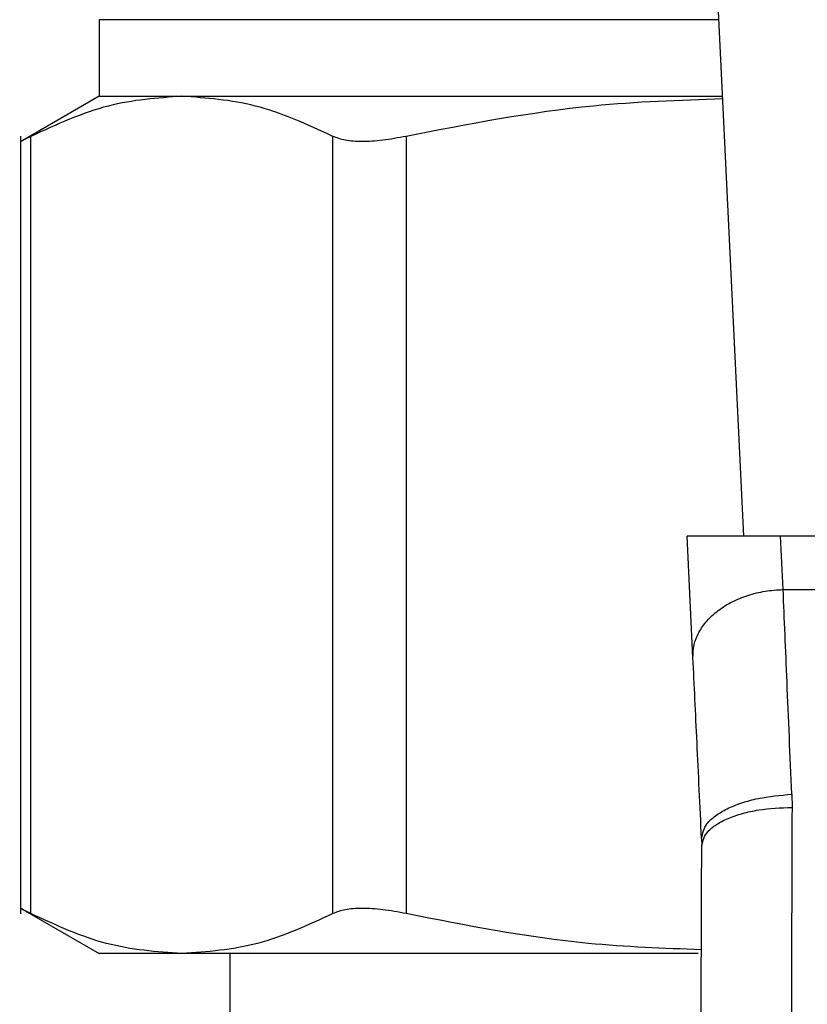
# Model space of a CAD drawing. Extents: x 0.4 to 10.6, y 0.4 to 8.1.
# Drawn here: x 6.9 to 6.9, y 5.6 to 5.6 of the extents above; entities that cross this region are included whole.
import ezdxf

# ---------------------------------------------------------------- set-up
doc = ezdxf.new("R2010")
doc.units = 0
doc.linetypes.add('SLD-SOLID', pattern=[0])
doc.layers.get('0').update_dxf_attribs({"linetype": 'CONTINUOUS'})

msp = doc.modelspace()

# ---------------------------------------------------------------- linework, layer by layer
at = {"color": 7, "linetype": 'SLD-SOLID'}
for p, q in [((6.8743, 5.607428), (6.873464, 5.624975)), ((6.855561, 5.622452), (6.855561, 5.620223)), ((6.855561, 5.620223), (6.853276, 5.618903)), ((6.855561, 5.620223), (6.857969, 5.620223)), ((6.857969, 5.620223), (6.87369, 5.620223)), ((6.85328, 5.619064), (6.85328, 5.596448)), ((6.85358, 5.596452), (6.85358, 5.619059)), ((6.862358, 5.596452), (6.862358, 5.619059)), ((6.864489, 5.619059), (6.864489, 5.596452)), ((6.875373, 5.607428), (6.872657, 5.607428)), ((6.872826, 5.603899), (6.872657, 5.607428)), ((6.875447, 5.605879), (6.875373, 5.607428)), ((6.899004, 5.607428), (6.875373, 5.607428)), ((6.875447, 5.605879), (6.89893, 5.605879)), ((6.875698, 5.599925), (6.875705, 5.599544)), ((6.873076, 5.598634), (6.873081, 5.598433)), ((6.853276, 5.596608), (6.855561, 5.595289)), ((6.857969, 5.595289), (6.855561, 5.595289)), ((6.872976, 5.595289), (6.857969, 5.595289)), ((6.859367, 5.595289), (6.859367, 5.580197))]:
    msp.add_line(p, q, dxfattribs=at)
at = {"color": 8, "linetype": 'SLD-SOLID'}
msp.add_line((6.873584, 5.622452), (6.855561, 5.622452), dxfattribs=at)
at = {"color": 7, "linetype": 'SLD-SOLID'}
for points, knots in [([(6.857969, 5.620223), (6.857256, 5.620173), (6.855782, 5.62007), (6.85433, 5.619403), (6.85358, 5.619059)], [0, 0, 0, 0, 0.483572, 1, 1, 1, 1]), ([(6.862358, 5.619059), (6.861608, 5.619403), (6.860156, 5.62007), (6.858682, 5.620173), (6.857969, 5.620223)], [0, 0, 0, 0, 0.516452, 1, 1, 1, 1]), ([(6.873694, 5.620147), (6.872439, 5.620105), (6.869346, 5.620003), (6.866299, 5.619411), (6.864489, 5.619059)], [0, 0, 0, 0, 0.405971, 1, 1, 1, 1]), ([(6.85358, 5.619059), (6.853492, 5.619015), (6.853319, 5.618926), (6.853293, 5.618912), (6.85328, 5.618906)], [0, 0, 0, 0, 0.504669, 1, 1, 1, 1]), ([(6.864489, 5.619059), (6.864256, 5.619016), (6.863794, 5.618929), (6.863196, 5.618894), (6.862693, 5.618929), (6.86247, 5.619016), (6.862358, 5.619059)], [0, 0, 0, 0, 0.252338, 0.500062, 0.747664, 1, 1, 1, 1]), ([(6.872826, 5.603899), (6.87283, 5.604023), (6.872838, 5.604272), (6.872984, 5.604636), (6.873221, 5.604976), (6.873549, 5.605277), (6.873952, 5.605528), (6.874416, 5.605718), (6.874921, 5.605845), (6.875272, 5.605868), (6.875447, 5.605879)], [0, 0, 0, 0, 0.125001, 0.249999, 0.375001, 0.499999, 0.625, 0.75, 0.875003, 1, 1, 1, 1]), ([(6.875698, 5.599925), (6.875651, 5.601044), (6.87556, 5.603202), (6.875484, 5.60501), (6.875447, 5.605879)], [0, 0, 0, 0, 0.51893, 1, 1, 1, 1]), ([(6.873076, 5.598634), (6.873031, 5.599589), (6.87294, 5.601497), (6.872864, 5.603098), (6.872826, 5.603899)], [0, 0, 0, 0, 0.500052, 1, 1, 1, 1]), ([(6.873076, 5.598634), (6.873105, 5.598784), (6.873149, 5.599014), (6.87347, 5.599303), (6.873808, 5.599508), (6.874231, 5.599678), (6.874848, 5.599851), (6.875363, 5.599896), (6.875698, 5.599925)], [0, 0, 0, 0, 0.23867, 0.367539, 0.499311, 0.631192, 0.760346, 1, 1, 1, 1]), ([(6.873081, 5.598433), (6.873116, 5.598573), (6.87317, 5.598789), (6.873496, 5.599048), (6.873834, 5.599226), (6.874254, 5.59937), (6.874865, 5.599509), (6.875374, 5.59953), (6.875705, 5.599544)], [0, 0, 0, 0, 0.2386008, 0.3672364, 0.4987732, 0.6304849, 0.7596436, 1, 1, 1, 1]), ([(6.875705, 5.599544), (6.8757, 5.597992), (6.87569, 5.594889), (6.875679, 5.591544), (6.875674, 5.589872)], [0, 0, 0, 0, 0.500001, 1, 1, 1, 1]), ([(6.873049, 5.589882), (6.873055, 5.59136), (6.873066, 5.594317), (6.873076, 5.597061), (6.873081, 5.598433)], [0, 0, 0, 0, 0.500014, 1, 1, 1, 1]), ([(6.85358, 5.596452), (6.853498, 5.596494), (6.853336, 5.596578), (6.853254, 5.596619), (6.85328, 5.596606), (6.85328, 5.596606)], [0, 0, 0, 0, 0.502135, 0.999259, 1, 1, 1, 1]), ([(6.857969, 5.595289), (6.857235, 5.595342), (6.855761, 5.595448), (6.854309, 5.596117), (6.85358, 5.596452)], [0, 0, 0, 0, 0.498035, 1, 1, 1, 1]), ([(6.862358, 5.596452), (6.861629, 5.596117), (6.860177, 5.595448), (6.858703, 5.595342), (6.857969, 5.595289)], [0, 0, 0, 0, 0.502141, 1, 1, 1, 1]), ([(6.864489, 5.596452), (6.864257, 5.596496), (6.863795, 5.596583), (6.863197, 5.596617), (6.862692, 5.596583), (6.86247, 5.596496), (6.862358, 5.596452)], [0, 0, 0, 0, 0.251079, 0.499634, 0.748582, 1, 1, 1, 1]), ([(6.87307, 5.595402), (6.871971, 5.595442), (6.869088, 5.595546), (6.866248, 5.596106), (6.864489, 5.596452)], [0, 0, 0, 0, 0.380861, 1, 1, 1, 1])]:
    msp.add_open_spline(points, degree=3, knots=knots, dxfattribs=at)

doc.saveas('drawing.dxf')
